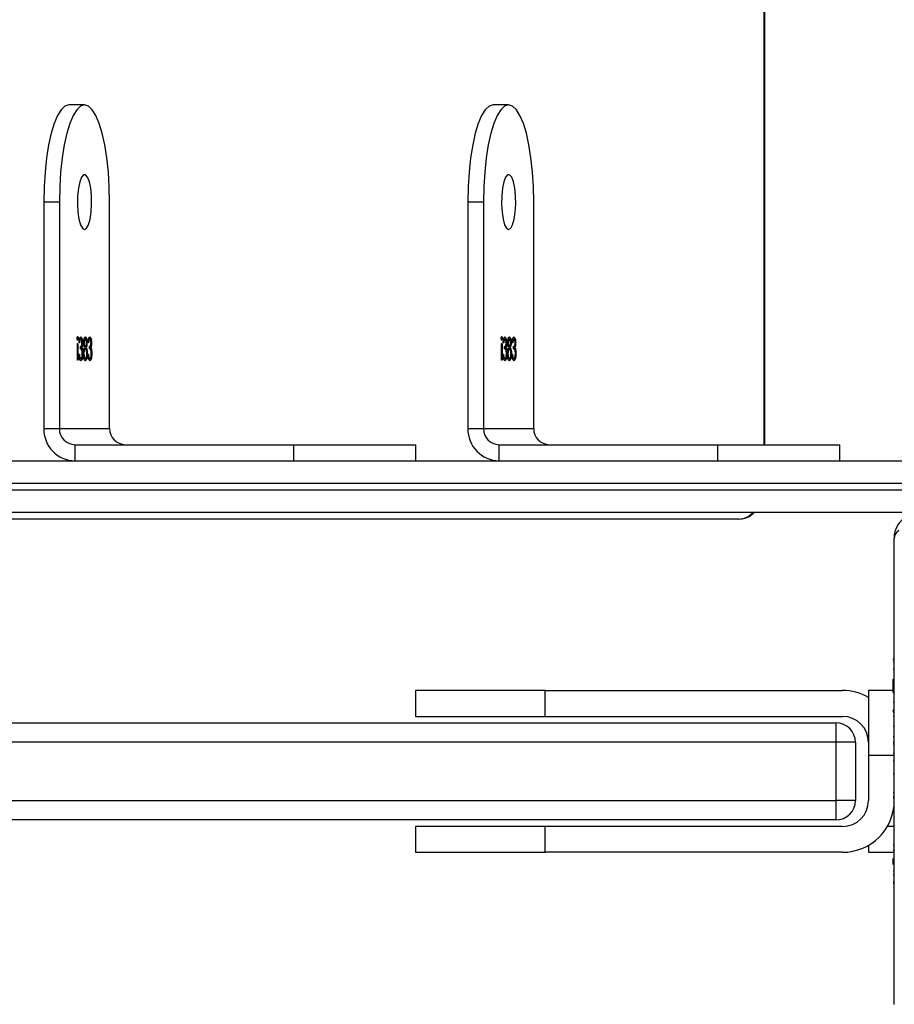
# Model space of a CAD drawing. Units: millimetres. Extents: x 895 to 4276, y 1996 to 2932.
# Drawn here: x 1985 to 1998, y 2320 to 2335 of the extents above; entities that cross this region are included whole.
import ezdxf

# ---------------------------------------------------------------- set-up
doc = ezdxf.new("R2010")
doc.units = ezdxf.units.MM
doc.header["$LTSCALE"] = 200
doc.layers.add('VP-EQ', color=7, linetype='Continuous', true_color=0x8a3492)

# ---------------------------------------------------------------- blocks, each defined once
blk = doc.blocks.new('3230')
at = {"color": 7, "linetype": 'Continuous', "lineweight": 25}
for p, q in [((896.145, 1488.209), (896.125, 1488.209)), ((896.145, 1488.187), (896.125, 1488.187)), ((896.145, 1488.073), (896.125, 1488.073)), ((896.145, 1488.02), (896.125, 1488.02)), ((896.145, 1487.859), (896.125, 1487.859)), ((896.145, 1487.858), (896.125, 1487.858)), ((896.145, 1487.922), (896.145, 1487.859)), ((896.145, 1487.859), (896.145, 1487.858)), ((896.145, 1487.858), (896.145, 1487.83)), ((896.145, 1487.698), (896.125, 1487.698)), ((896.525, 1487.732), (896.145, 1487.732)), ((896.925, 1487.732), (901.525, 1487.732)), ((901.525, 1487.732), (901.525, 1487.332)), ((903.525, 1487.332), (903.525, 1487.732)), ((896.145, 1487.616), (896.125, 1487.616)), ((896.145, 1487.321), (896.125, 1487.321)), ((896.925, 1487.332), (901.525, 1487.332)), ((896.525, 1486.232), (896.525, 1486.932)), ((896.725, 1486.032), (896.725, 1486.932)), ((897.023, 1486.932), (897.023, 1486.032)), ((896.145, 1486.888), (896.125, 1486.888)), ((896.145, 1486.869), (896.125, 1486.869)), ((896.145, 1486.81), (896.125, 1486.81)), ((896.145, 1486.514), (896.125, 1486.514)), ((896.145, 1486.318), (896.125, 1486.318)), ((896.145, 1486.199), (896.125, 1486.199)), ((896.145, 1486.054), (896.125, 1486.054)), ((896.145, 1486.03), (896.125, 1486.03)), ((896.145, 1486.03), (896.125, 1486.03)), ((896.145, 1486.029), (896.125, 1486.029)), ((896.145, 1485.944), (896.125, 1485.944)), ((896.145, 1485.783), (896.125, 1485.783)), ((896.145, 1485.782), (896.125, 1485.782)), ((896.145, 1485.783), (896.145, 1485.782)), ((896.145, 1485.622), (896.125, 1485.622)), ((896.145, 1485.565), (896.125, 1485.565)), ((896.151, 1485.547), (896.125, 1485.547)), ((901.525, 1485.632), (896.925, 1485.632)), ((901.525, 1485.632), (901.525, 1485.232)), ((903.525, 1485.232), (903.525, 1485.632)), ((896.145, 1485.525), (896.125, 1485.525)), ((896.145, 1485.412), (896.125, 1485.412)), ((896.145, 1485.26), (896.125, 1485.26)), ((896.145, 1485.26), (896.145, 1485.154)), ((896.145, 1485.232), (896.525, 1485.232)), ((901.525, 1485.232), (896.925, 1485.232)), ((896.145, 1485.154), (896.125, 1485.154)), ((896.145, 1485.154), (896.145, 1485.055)), ((896.145, 1485.055), (896.125, 1485.055)), ((896.145, 1484.899), (896.125, 1484.899)), ((896.145, 1484.777), (896.125, 1484.777)), ((896.125, 1484.754), (896.149, 1484.754)), ((898.53, 1482.582), (917.122, 1482.582)), ((895.725, 1482.482), (916.326, 1482.482)), ((916.326, 1481.682), (893.375, 1481.682)), ((896.965, 1481.682), (896.965, 1481.432)), ((898.853, 1481.682), (898.853, 1481.432)), ((902.235, 1481.682), (902.235, 1481.432)), ((903.522, 1481.682), (903.522, 1481.432)), ((905.41, 1481.682), (905.41, 1481.432)), ((908.791, 1481.682), (908.791, 1481.432)), ((898.126, 1481.432), (898.126, 1421.252)), ((902.235, 1481.432), (898.853, 1481.432)), ((908.791, 1481.432), (905.41, 1481.432)), ((902.476, 1481.182), (901.7, 1481.182)), ((901.7, 1481.182), (901.7, 1477.681)), ((902.718, 1481.182), (902.476, 1481.182)), ((902.476, 1477.681), (902.476, 1481.182)), ((902.718, 1477.681), (902.718, 1481.182)), ((909.033, 1481.182), (908.256, 1481.182)), ((908.256, 1481.182), (908.256, 1477.681)), ((909.274, 1481.182), (909.033, 1481.182)), ((909.033, 1477.681), (909.033, 1481.182)), ((909.274, 1477.681), (909.274, 1481.182)), ((902.016, 1480.099), (902.006, 1480.099)), ((902.031, 1480.08), (902.021, 1480.08)), ((902.034, 1480.066), (902.031, 1480.08)), ((902.061, 1480.096), (902.051, 1480.096)), ((902.085, 1480.099), (902.075, 1480.099)), ((902.155, 1480.099), (902.145, 1480.099)), ((902.17, 1480.08), (902.16, 1480.08)), ((902.173, 1480.066), (902.17, 1480.08)), ((902.19, 1479.87), (902.19, 1480.125)), ((902.19, 1480.125), (902.198, 1480.125)), ((902.198, 1480.125), (902.198, 1479.87)), ((908.572, 1480.099), (908.563, 1480.099)), ((908.587, 1480.08), (908.578, 1480.08)), ((908.59, 1480.066), (908.587, 1480.08)), ((908.618, 1480.096), (908.608, 1480.096)), ((908.642, 1480.099), (908.632, 1480.099)), ((908.712, 1480.099), (908.702, 1480.099)), ((908.727, 1480.08), (908.717, 1480.08)), ((908.73, 1480.066), (908.727, 1480.08)), ((908.746, 1479.87), (908.746, 1480.125)), ((908.746, 1480.125), (908.754, 1480.125)), ((908.754, 1480.125), (908.754, 1479.87)), ((901.983, 1480.021), (901.975, 1480.021)), ((901.99, 1479.959), (901.98, 1479.959)), ((901.99, 1479.959), (901.986, 1479.989)), ((902, 1479.929), (901.99, 1479.929)), ((902.011, 1479.95), (902.011, 1479.915)), ((902.036, 1480.031), (902.028, 1480.031)), ((902.053, 1480.024), (902.044, 1480.024)), ((902.072, 1479.93), (902.062, 1479.93)), ((902.084, 1479.95), (902.075, 1479.95)), ((902.084, 1479.915), (902.075, 1479.915)), ((902.106, 1480.027), (902.098, 1480.027)), ((902.122, 1480.021), (902.114, 1480.021)), ((902.129, 1479.959), (902.119, 1479.959)), ((902.129, 1479.959), (902.125, 1479.989)), ((902.139, 1479.929), (902.129, 1479.929)), ((902.15, 1479.95), (902.15, 1479.915)), ((902.176, 1480.031), (902.167, 1480.031)), ((908.54, 1480.021), (908.531, 1480.021)), ((908.546, 1479.959), (908.537, 1479.959)), ((908.546, 1479.959), (908.543, 1479.989)), ((908.556, 1479.929), (908.547, 1479.929)), ((908.567, 1479.95), (908.567, 1479.915)), ((908.593, 1480.031), (908.585, 1480.031)), ((908.609, 1480.024), (908.601, 1480.024)), ((908.628, 1479.93), (908.619, 1479.93)), ((908.641, 1479.95), (908.631, 1479.95)), ((908.641, 1479.915), (908.632, 1479.915)), ((908.663, 1480.027), (908.655, 1480.027)), ((908.679, 1480.021), (908.671, 1480.021)), ((908.686, 1479.959), (908.676, 1479.959)), ((908.686, 1479.959), (908.682, 1479.989)), ((908.696, 1479.929), (908.686, 1479.929)), ((908.707, 1479.95), (908.707, 1479.915)), ((908.732, 1480.031), (908.724, 1480.031)), ((901.989, 1479.857), (901.979, 1479.857)), ((902.015, 1479.802), (902.006, 1479.802)), ((902.025, 1479.856), (902.033, 1479.856)), ((902.059, 1479.857), (902.049, 1479.857)), ((902.085, 1479.802), (902.075, 1479.802)), ((902.103, 1479.857), (902.093, 1479.857)), ((902.128, 1479.857), (902.119, 1479.857)), ((902.155, 1479.802), (902.145, 1479.802)), ((902.164, 1479.856), (902.172, 1479.856)), ((902.196, 1479.789), (902.186, 1479.789)), ((902.198, 1479.87), (902.19, 1479.87)), ((908.546, 1479.857), (908.536, 1479.857)), ((908.572, 1479.802), (908.562, 1479.802)), ((908.581, 1479.856), (908.589, 1479.856)), ((908.615, 1479.857), (908.606, 1479.857)), ((908.642, 1479.802), (908.632, 1479.802)), ((908.66, 1479.857), (908.65, 1479.857)), ((908.685, 1479.857), (908.675, 1479.857)), ((908.711, 1479.802), (908.702, 1479.802)), ((908.721, 1479.856), (908.729, 1479.856)), ((908.752, 1479.789), (908.743, 1479.789)), ((908.754, 1479.87), (908.746, 1479.87)), ((902.718, 1477.681), (902.476, 1477.681)), ((909.274, 1477.681), (909.033, 1477.681)), ((902.088, 1476.181), (902.329, 1476.181)), ((908.645, 1476.181), (908.886, 1476.181))]:
    blk.add_line(p, q, dxfattribs=at)
at = {"color": 8, "linetype": 'Continuous', "lineweight": 25}
for p, q in [((896.145, 1487.332), (896.232, 1487.332)), ((896.525, 1486.232), (896.145, 1486.232)), ((893.294, 1482.032), (916.371, 1482.032)), ((916.371, 1482.132), (893.375, 1482.132)), ((898.137, 1481.432), (898.137, 1418.532))]:
    blk.add_line(p, q, dxfattribs=at)
at = {"color": 7, "linetype": 'Continuous', "lineweight": 25, "flags": 128}
for points in [[(896.125, 1490.082), (896.125, 1489.837), (896.125, 1489.565), (896.125, 1489.266), (896.125, 1488.944), (896.125, 1488.602), (896.125, 1488.241), (896.125, 1487.866), (896.125, 1487.479), (896.125, 1487.083), (896.125, 1486.683), (896.125, 1486.281), (896.125, 1485.88), (896.125, 1485.485), (896.125, 1485.097), (896.125, 1484.722), (896.125, 1484.362), (896.125, 1484.019), (896.125, 1483.697), (896.125, 1483.398), (896.125, 1483.126), (896.125, 1482.882)], [(896.525, 1487.624), (896.525, 1487.664), (896.525, 1487.701), (896.525, 1487.724), (896.525, 1487.732)], [(903.525, 1487.732), (903.52, 1487.732), (903.483, 1487.732), (903.41, 1487.732), (903.301, 1487.732), (903.159, 1487.732), (902.987, 1487.732), (902.787, 1487.732), (902.564, 1487.732), (902.322, 1487.732), (902.065, 1487.732), (901.797, 1487.732), (901.525, 1487.732)], [(897.025, 1487.232), (898.207, 1487.232), (899.389, 1487.232), (900.569, 1487.232), (901.745, 1487.232), (902.917, 1487.232), (904.083, 1487.232), (905.242, 1487.232), (906.394, 1487.232), (907.536, 1487.232), (908.669, 1487.232), (909.79, 1487.232)], [(901.525, 1487.332), (901.797, 1487.332), (902.065, 1487.332), (902.322, 1487.332), (902.564, 1487.332), (902.787, 1487.332), (902.987, 1487.332), (903.159, 1487.332), (903.301, 1487.332), (903.41, 1487.332), (903.483, 1487.332), (903.52, 1487.332), (903.525, 1487.332)], [(896.725, 1486.932), (896.731, 1486.932), (896.748, 1486.932), (896.775, 1486.932), (896.812, 1486.932), (896.857, 1486.932), (896.909, 1486.932), (896.965, 1486.932), (897.023, 1486.932)], [(910.547, 1486.932), (909.463, 1486.932), (908.367, 1486.932), (907.262, 1486.932), (906.147, 1486.932), (905.024, 1486.932), (903.894, 1486.932), (902.758, 1486.932), (901.617, 1486.932), (900.472, 1486.932), (899.324, 1486.932), (898.174, 1486.932), (897.023, 1486.932)], [(896.525, 1485.232), (896.525, 1485.251), (896.525, 1485.308), (896.525, 1485.4), (896.525, 1485.525), (896.525, 1485.676), (896.525, 1485.849), (896.525, 1486.037), (896.525, 1486.232)], [(896.725, 1486.032), (896.731, 1486.032), (896.748, 1486.032), (896.775, 1486.032), (896.812, 1486.032), (896.857, 1486.032), (896.909, 1486.032), (896.965, 1486.032), (897.023, 1486.032)], [(897.023, 1486.032), (898.174, 1486.032), (899.324, 1486.032), (900.472, 1486.032), (901.617, 1486.032), (902.758, 1486.032), (903.894, 1486.032), (905.024, 1486.032), (906.147, 1486.032), (907.262, 1486.032), (908.367, 1486.032), (909.463, 1486.032), (910.547, 1486.032)], [(909.79, 1485.732), (908.669, 1485.732), (907.536, 1485.732), (906.394, 1485.732), (905.242, 1485.732), (904.083, 1485.732), (902.917, 1485.732), (901.745, 1485.732), (900.569, 1485.732), (899.389, 1485.732), (898.207, 1485.732), (897.025, 1485.732)], [(903.525, 1485.632), (903.52, 1485.632), (903.483, 1485.632), (903.41, 1485.632), (903.301, 1485.632), (903.159, 1485.632), (902.987, 1485.632), (902.787, 1485.632), (902.564, 1485.632), (902.322, 1485.632), (902.065, 1485.632), (901.797, 1485.632), (901.525, 1485.632)], [(901.525, 1485.232), (901.797, 1485.232), (902.065, 1485.232), (902.322, 1485.232), (902.564, 1485.232), (902.787, 1485.232), (902.987, 1485.232), (903.159, 1485.232), (903.301, 1485.232), (903.41, 1485.232), (903.483, 1485.232), (903.52, 1485.232), (903.525, 1485.232)], [(898.853, 1481.432), (898.622, 1481.432), (898.387, 1481.432), (898.153, 1481.432), (897.928, 1481.432), (897.715, 1481.432), (897.521, 1481.432), (897.35, 1481.432), (897.207, 1481.432), (897.095, 1481.432), (897.016, 1481.432), (896.973, 1481.432), (896.965, 1481.432)], [(905.41, 1481.432), (905.179, 1481.432), (904.943, 1481.432), (904.71, 1481.432), (904.484, 1481.432), (904.272, 1481.432), (904.078, 1481.432), (903.907, 1481.432), (903.764, 1481.432), (903.652, 1481.432), (903.573, 1481.432), (903.53, 1481.432), (903.522, 1481.432)], [(902.088, 1478.107), (902.055, 1478.088), (902.026, 1478.033), (902.002, 1477.947), (901.986, 1477.837), (901.978, 1477.713), (901.981, 1477.587), (901.993, 1477.469), (902.013, 1477.37), (902.04, 1477.299), (902.072, 1477.261), (902.104, 1477.261), (902.136, 1477.299), (902.163, 1477.37), (902.183, 1477.469), (902.195, 1477.587), (902.198, 1477.713), (902.19, 1477.837), (902.174, 1477.947), (902.15, 1478.033), (902.12, 1478.088), (902.088, 1478.107)], [(908.645, 1478.107), (908.612, 1478.088), (908.583, 1478.033), (908.559, 1477.947), (908.542, 1477.837), (908.535, 1477.713), (908.537, 1477.587), (908.549, 1477.469), (908.57, 1477.37), (908.597, 1477.299), (908.628, 1477.261), (908.661, 1477.261), (908.692, 1477.299), (908.719, 1477.37), (908.74, 1477.469), (908.752, 1477.587), (908.754, 1477.713), (908.747, 1477.837), (908.731, 1477.947), (908.707, 1478.033), (908.677, 1478.088), (908.645, 1478.107)], [(901.7, 1477.681), (901.704, 1477.447), (901.719, 1477.218), (901.742, 1477), (901.774, 1476.799), (901.813, 1476.62), (901.86, 1476.468), (901.912, 1476.345), (901.968, 1476.255), (902.027, 1476.2), (902.088, 1476.181), (902.149, 1476.2), (902.208, 1476.255), (902.264, 1476.345), (902.316, 1476.468), (902.362, 1476.62), (902.402, 1476.799), (902.434, 1477), (902.457, 1477.218), (902.471, 1477.447), (902.476, 1477.681)], [(902.329, 1476.181), (902.39, 1476.2), (902.449, 1476.255), (902.506, 1476.345), (902.558, 1476.468), (902.604, 1476.62), (902.643, 1476.799), (902.675, 1477), (902.699, 1477.218), (902.713, 1477.447), (902.718, 1477.681)], [(908.256, 1477.681), (908.261, 1477.447), (908.275, 1477.218), (908.299, 1477), (908.331, 1476.799), (908.37, 1476.62), (908.416, 1476.468), (908.468, 1476.345), (908.525, 1476.255), (908.584, 1476.2), (908.645, 1476.181), (908.705, 1476.2), (908.765, 1476.255), (908.821, 1476.345), (908.873, 1476.468), (908.919, 1476.62), (908.959, 1476.799), (908.991, 1477), (909.014, 1477.218), (909.028, 1477.447), (909.033, 1477.681)], [(908.886, 1476.181), (908.947, 1476.2), (909.006, 1476.255), (909.062, 1476.345), (909.114, 1476.468), (909.161, 1476.62), (909.2, 1476.799), (909.232, 1477), (909.255, 1477.218), (909.27, 1477.447), (909.274, 1477.681)]]:
    blk.add_lwpolyline(points, dxfattribs=at)
at = {"color": 7, "linetype": 'Continuous', "lineweight": 25}
for centre, radius, start, end in [((896.925, 1486.932), 0.8, 90, 180), ((896.925, 1486.932), 0.4, 90, 180), ((897.025, 1486.932), 0.3, 90, 180), ((907.704, 1487.006), 10.681, 178.7904, 180.3998), ((896.925, 1486.032), 0.4, 180, 270), ((897.025, 1486.032), 0.3, 180, 270), ((907.733, 1485.957), 10.71, 179.6032, 181.2082), ((896.925, 1486.032), 0.8, 240, 270), ((895.971, 1482.886), 0.154, 303.4862, 358.4041), ((902.226, 1481.19), 0.492, 359.0274, 88.9879), ((908.783, 1481.19), 0.492, 359.0263, 88.9891), ((901.454, 1481.186), 0.246, 359.0178, 88.9947), ((902.23, 1481.186), 0.246, 359.0235, 88.989), ((908.011, 1481.186), 0.246, 359.0178, 88.9947), ((908.787, 1481.186), 0.246, 359.0178, 88.9947)]:
    blk.add_arc(centre, radius, start, end, dxfattribs=at)
at = {"color": 8, "linetype": 'Continuous', "lineweight": 25}
blk.add_arc((898.531, 1482.295), 0.286, 90.298, 139.3887, dxfattribs=at)
at = {"color": 7, "linetype": 'Continuous', "lineweight": 25}
for points, knots in [([(896.125, 1482.882), (896.123, 1482.855), (896.12, 1482.798), (896.093, 1482.718), (896.054, 1482.651), (896.014, 1482.603), (895.966, 1482.56), (895.911, 1482.526), (895.828, 1482.49), (895.767, 1482.485), (895.725, 1482.482)], [0, 0, 0, 0, 0.1430963, 0.2995464, 0.4053794, 0.4896515, 0.5746285, 0.6831339, 0.7804124, 1, 1, 1, 1]), ([(898.53, 1482.582), (898.496, 1482.578), (898.432, 1482.573), (898.35, 1482.533), (898.311, 1482.498), (898.293, 1482.482)], [0, 0, 0, 0, 0.380572, 0.715258, 1, 1, 1, 1]), ([(901.975, 1480.021), (901.975, 1480.039), (901.977, 1480.073), (901.985, 1480.111), (901.995, 1480.131), (902.002, 1480.133), (902.006, 1480.134)], [0, 0, 0, 0, 0.279327, 0.558858, 0.779325, 1, 1, 1, 1]), ([(902.006, 1480.099), (902.003, 1480.098), (901.996, 1480.096), (901.989, 1480.078), (901.984, 1480.053), (901.983, 1480.034), (901.983, 1480.025)], [0, 0, 0, 0, 0.280638, 0.560134, 0.780306, 1, 1, 1, 1]), ([(901.987, 1480.067), (901.987, 1480.068), (901.988, 1480.087), (901.995, 1480.11), (902.005, 1480.131), (902.012, 1480.133), (902.016, 1480.134)], [0, 0, 0, 0, 0.03091, 0.406778, 0.703226, 1, 1, 1, 1]), ([(902.006, 1480.134), (902.01, 1480.133), (902.018, 1480.13), (902.028, 1480.103), (902.034, 1480.068), (902.035, 1480.044), (902.036, 1480.031)], [0, 0, 0, 0, 0.279926, 0.559007, 0.779269, 1, 1, 1, 1]), ([(902.021, 1480.08), (902.018, 1480.086), (902.014, 1480.097), (902.008, 1480.098), (902.006, 1480.099)], [0, 0, 0, 0, 0.55872, 1, 1, 1, 1]), ([(902.031, 1480.08), (902.028, 1480.086), (902.023, 1480.097), (902.018, 1480.098), (902.016, 1480.099)], [0, 0, 0, 0, 0.558839, 1, 1, 1, 1]), ([(902.028, 1480.031), (902.027, 1480.041), (902.026, 1480.06), (902.022, 1480.074), (902.021, 1480.08)], [0, 0, 0, 0, 0.560641, 1, 1, 1, 1]), ([(902.044, 1480.024), (902.045, 1480.038), (902.045, 1480.065), (902.049, 1480.087), (902.051, 1480.096)], [0, 0, 0, 0, 0.559329, 1, 1, 1, 1]), ([(902.051, 1480.096), (902.055, 1480.109), (902.062, 1480.132), (902.071, 1480.134), (902.075, 1480.134)], [0, 0, 0, 0, 0.557761, 1, 1, 1, 1]), ([(902.075, 1480.099), (902.072, 1480.098), (902.066, 1480.096), (902.058, 1480.078), (902.053, 1480.052), (902.053, 1480.034), (902.052, 1480.024)], [0, 0, 0, 0, 0.2805838, 0.5599477, 0.7801879, 1, 1, 1, 1]), ([(902.056, 1480.062), (902.056, 1480.064), (902.057, 1480.077), (902.059, 1480.087), (902.061, 1480.096)], [0, 0, 0, 0, 0.1085, 1, 1, 1, 1]), ([(902.061, 1480.096), (902.065, 1480.109), (902.072, 1480.132), (902.081, 1480.134), (902.085, 1480.134)], [0, 0, 0, 0, 0.557817, 1, 1, 1, 1]), ([(902.075, 1480.134), (902.08, 1480.133), (902.088, 1480.131), (902.099, 1480.103), (902.105, 1480.066), (902.106, 1480.04), (902.106, 1480.026)], [0, 0, 0, 0, 0.280567, 0.559255, 0.77982, 1, 1, 1, 1]), ([(902.098, 1480.027), (902.097, 1480.039), (902.096, 1480.063), (902.088, 1480.093), (902.08, 1480.097), (902.075, 1480.099)], [0, 0, 0, 0, 0.279843, 0.56016, 1, 1, 1, 1]), ([(902.104, 1480.065), (902.102, 1480.072), (902.098, 1480.095), (902.09, 1480.097), (902.085, 1480.099)], [0, 0, 0, 0, 0.350389, 1, 1, 1, 1]), ([(902.114, 1480.021), (902.115, 1480.039), (902.116, 1480.073), (902.124, 1480.111), (902.135, 1480.131), (902.142, 1480.133), (902.145, 1480.134)], [0, 0, 0, 0, 0.279301, 0.558837, 0.779238, 1, 1, 1, 1]), ([(902.145, 1480.099), (902.142, 1480.098), (902.136, 1480.096), (902.128, 1480.078), (902.123, 1480.053), (902.122, 1480.034), (902.122, 1480.025)], [0, 0, 0, 0, 0.280516, 0.560148, 0.7803, 1, 1, 1, 1]), ([(902.127, 1480.067), (902.127, 1480.068), (902.128, 1480.087), (902.134, 1480.11), (902.144, 1480.131), (902.152, 1480.133), (902.155, 1480.134)], [0, 0, 0, 0, 0.030922, 0.406798, 0.7032, 1, 1, 1, 1]), ([(902.145, 1480.134), (902.15, 1480.133), (902.158, 1480.13), (902.168, 1480.103), (902.173, 1480.068), (902.175, 1480.044), (902.176, 1480.031)], [0, 0, 0, 0, 0.279868, 0.558957, 0.779262, 1, 1, 1, 1]), ([(902.16, 1480.08), (902.158, 1480.086), (902.153, 1480.097), (902.148, 1480.098), (902.145, 1480.099)], [0, 0, 0, 0, 0.5586651, 1, 1, 1, 1]), ([(902.17, 1480.08), (902.167, 1480.086), (902.163, 1480.097), (902.157, 1480.098), (902.155, 1480.099)], [0, 0, 0, 0, 0.558718, 1, 1, 1, 1]), ([(902.167, 1480.031), (902.167, 1480.041), (902.165, 1480.06), (902.162, 1480.074), (902.16, 1480.08)], [0, 0, 0, 0, 0.560675, 1, 1, 1, 1]), ([(908.531, 1480.021), (908.532, 1480.039), (908.533, 1480.073), (908.542, 1480.111), (908.552, 1480.131), (908.559, 1480.133), (908.563, 1480.134)], [0, 0, 0, 0, 0.2793177, 0.5588389, 0.7792992, 1, 1, 1, 1]), ([(908.563, 1480.099), (908.559, 1480.098), (908.553, 1480.096), (908.546, 1480.078), (908.54, 1480.053), (908.54, 1480.034), (908.54, 1480.025)], [0, 0, 0, 0, 0.280643, 0.560144, 0.780289, 1, 1, 1, 1]), ([(908.544, 1480.067), (908.544, 1480.068), (908.545, 1480.087), (908.552, 1480.11), (908.562, 1480.131), (908.569, 1480.133), (908.572, 1480.134)], [0, 0, 0, 0, 0.030908, 0.406811, 0.703243, 1, 1, 1, 1]), ([(908.563, 1480.134), (908.567, 1480.133), (908.575, 1480.13), (908.585, 1480.103), (908.591, 1480.068), (908.592, 1480.044), (908.593, 1480.031)], [0, 0, 0, 0, 0.279931, 0.55899, 0.779275, 1, 1, 1, 1]), ([(908.578, 1480.08), (908.575, 1480.086), (908.57, 1480.097), (908.565, 1480.098), (908.563, 1480.099)], [0, 0, 0, 0, 0.558841, 1, 1, 1, 1]), ([(908.587, 1480.08), (908.585, 1480.086), (908.58, 1480.097), (908.575, 1480.098), (908.572, 1480.099)], [0, 0, 0, 0, 0.55884, 1, 1, 1, 1]), ([(908.585, 1480.031), (908.584, 1480.041), (908.582, 1480.06), (908.579, 1480.074), (908.578, 1480.08)], [0, 0, 0, 0, 0.560786, 1, 1, 1, 1]), ([(908.601, 1480.024), (908.601, 1480.038), (908.602, 1480.065), (908.606, 1480.087), (908.608, 1480.096)], [0, 0, 0, 0, 0.559331, 1, 1, 1, 1]), ([(908.608, 1480.096), (908.612, 1480.109), (908.619, 1480.132), (908.628, 1480.134), (908.632, 1480.134)], [0, 0, 0, 0, 0.557714, 1, 1, 1, 1]), ([(908.632, 1480.099), (908.629, 1480.098), (908.623, 1480.096), (908.615, 1480.078), (908.61, 1480.052), (908.61, 1480.034), (908.609, 1480.024)], [0, 0, 0, 0, 0.280657, 0.560006, 0.780182, 1, 1, 1, 1]), ([(908.613, 1480.062), (908.613, 1480.064), (908.613, 1480.077), (908.616, 1480.087), (908.618, 1480.096)], [0, 0, 0, 0, 0.108507, 1, 1, 1, 1]), ([(908.618, 1480.096), (908.622, 1480.109), (908.629, 1480.132), (908.638, 1480.134), (908.642, 1480.134)], [0, 0, 0, 0, 0.557755, 1, 1, 1, 1]), ([(908.632, 1480.134), (908.636, 1480.133), (908.645, 1480.131), (908.655, 1480.103), (908.661, 1480.066), (908.662, 1480.04), (908.663, 1480.026)], [0, 0, 0, 0, 0.280516, 0.559269, 0.779812, 1, 1, 1, 1]), ([(908.655, 1480.027), (908.654, 1480.039), (908.653, 1480.063), (908.645, 1480.093), (908.637, 1480.097), (908.632, 1480.099)], [0, 0, 0, 0, 0.279849, 0.560164, 1, 1, 1, 1]), ([(908.661, 1480.065), (908.659, 1480.072), (908.654, 1480.095), (908.647, 1480.097), (908.642, 1480.099)], [0, 0, 0, 0, 0.3504535, 1, 1, 1, 1]), ([(908.671, 1480.021), (908.671, 1480.039), (908.673, 1480.073), (908.681, 1480.111), (908.692, 1480.131), (908.699, 1480.133), (908.702, 1480.134)], [0, 0, 0, 0, 0.279326, 0.558857, 0.779325, 1, 1, 1, 1]), ([(908.702, 1480.099), (908.699, 1480.098), (908.693, 1480.096), (908.685, 1480.078), (908.68, 1480.053), (908.679, 1480.034), (908.679, 1480.025)], [0, 0, 0, 0, 0.280638, 0.560134, 0.780306, 1, 1, 1, 1]), ([(908.683, 1480.067), (908.683, 1480.068), (908.684, 1480.087), (908.691, 1480.11), (908.701, 1480.131), (908.708, 1480.133), (908.712, 1480.134)], [0, 0, 0, 0, 0.03091, 0.406779, 0.703227, 1, 1, 1, 1]), ([(908.702, 1480.134), (908.706, 1480.133), (908.715, 1480.13), (908.724, 1480.103), (908.73, 1480.068), (908.732, 1480.044), (908.732, 1480.031)], [0, 0, 0, 0, 0.279925, 0.559008, 0.779269, 1, 1, 1, 1]), ([(908.717, 1480.08), (908.714, 1480.086), (908.71, 1480.097), (908.704, 1480.098), (908.702, 1480.099)], [0, 0, 0, 0, 0.55872, 1, 1, 1, 1]), ([(908.727, 1480.08), (908.724, 1480.086), (908.72, 1480.097), (908.714, 1480.098), (908.712, 1480.099)], [0, 0, 0, 0, 0.5586651, 1, 1, 1, 1]), ([(908.724, 1480.031), (908.723, 1480.041), (908.722, 1480.06), (908.719, 1480.074), (908.717, 1480.08)], [0, 0, 0, 0, 0.560644, 1, 1, 1, 1]), ([(901.98, 1479.959), (901.978, 1479.97), (901.975, 1479.989), (901.975, 1480.012), (901.975, 1480.021)], [0, 0, 0, 0, 0.559387, 1, 1, 1, 1]), ([(901.979, 1479.857), (901.979, 1479.866), (901.98, 1479.882), (901.983, 1479.909), (901.987, 1479.922), (901.99, 1479.929)], [0, 0, 0, 0, 0.280508, 0.560844, 1, 1, 1, 1]), ([(901.99, 1479.929), (901.988, 1479.934), (901.984, 1479.941), (901.981, 1479.954), (901.98, 1479.959)], [0, 0, 0, 0, 0.559735, 1, 1, 1, 1]), ([(901.983, 1480.025), (901.983, 1480.018), (901.983, 1480.006), (901.986, 1479.984), (901.994, 1479.954), (902.004, 1479.952), (902.011, 1479.95)], [0, 0, 0, 0, 0.125589, 0.251214, 0.500614, 1, 1, 1, 1]), ([(902.011, 1479.915), (902.006, 1479.913), (901.998, 1479.91), (901.99, 1479.889), (901.988, 1479.872), (901.988, 1479.862), (901.987, 1479.857)], [0, 0, 0, 0, 0.499391, 0.749018, 0.874526, 1, 1, 1, 1]), ([(902, 1479.929), (901.997, 1479.934), (901.994, 1479.941), (901.991, 1479.954), (901.99, 1479.959)], [0, 0, 0, 0, 0.5597774, 1, 1, 1, 1]), ([(901.99, 1479.886), (901.991, 1479.892), (901.993, 1479.91), (901.997, 1479.922), (902, 1479.929)], [0, 0, 0, 0, 0.333841, 1, 1, 1, 1]), ([(902.062, 1479.93), (902.057, 1479.943), (902.05, 1479.959), (902.045, 1479.997), (902.045, 1480.015), (902.044, 1480.024)], [0, 0, 0, 0, 0.558253, 0.77908, 1, 1, 1, 1]), ([(902.049, 1479.857), (902.049, 1479.866), (902.05, 1479.883), (902.054, 1479.911), (902.059, 1479.923), (902.062, 1479.93)], [0, 0, 0, 0, 0.280161, 0.560261, 1, 1, 1, 1]), ([(902.052, 1480.024), (902.053, 1480.013), (902.054, 1479.989), (902.061, 1479.966), (902.067, 1479.952), (902.072, 1479.951), (902.075, 1479.95)], [0, 0, 0, 0, 0.278292, 0.558526, 0.779085, 1, 1, 1, 1]), ([(902.072, 1479.93), (902.066, 1479.942), (902.06, 1479.956), (902.057, 1479.981), (902.056, 1479.985)], [0, 0, 0, 0, 0.83349, 1, 1, 1, 1]), ([(902.075, 1479.915), (902.072, 1479.914), (902.068, 1479.912), (902.062, 1479.897), (902.058, 1479.878), (902.057, 1479.863), (902.057, 1479.856)], [0, 0, 0, 0, 0.280294, 0.560195, 0.780437, 1, 1, 1, 1]), ([(902.061, 1479.891), (902.062, 1479.896), (902.064, 1479.913), (902.068, 1479.923), (902.072, 1479.93)], [0, 0, 0, 0, 0.295428, 1, 1, 1, 1]), ([(902.075, 1479.95), (902.078, 1479.952), (902.084, 1479.954), (902.092, 1479.973), (902.097, 1479.999), (902.097, 1480.018), (902.098, 1480.027)], [0, 0, 0, 0, 0.280226, 0.560131, 0.780315, 1, 1, 1, 1]), ([(902.093, 1479.857), (902.093, 1479.866), (902.092, 1479.885), (902.086, 1479.902), (902.081, 1479.913), (902.077, 1479.914), (902.075, 1479.915)], [0, 0, 0, 0, 0.277707, 0.558207, 0.77916, 1, 1, 1, 1]), ([(902.084, 1479.95), (902.087, 1479.952), (902.094, 1479.954), (902.1, 1479.969), (902.103, 1479.982), (902.103, 1479.985)], [0, 0, 0, 0, 0.43616, 0.87175, 1, 1, 1, 1]), ([(902.099, 1479.888), (902.098, 1479.893), (902.095, 1479.904), (902.09, 1479.913), (902.086, 1479.914), (902.084, 1479.915)], [0, 0, 0, 0, 0.318595, 0.659209, 1, 1, 1, 1]), ([(902.106, 1480.026), (902.106, 1480.015), (902.105, 1479.991), (902.099, 1479.955), (902.092, 1479.94), (902.088, 1479.93)], [0, 0, 0, 0, 0.2799875, 0.5599172, 1, 1, 1, 1]), ([(902.088, 1479.93), (902.092, 1479.921), (902.097, 1479.907), (902.101, 1479.877), (902.101, 1479.863), (902.101, 1479.856)], [0, 0, 0, 0, 0.557748, 0.77893, 1, 1, 1, 1]), ([(902.119, 1479.959), (902.118, 1479.97), (902.115, 1479.989), (902.114, 1480.012), (902.114, 1480.021)], [0, 0, 0, 0, 0.559435, 1, 1, 1, 1]), ([(902.129, 1479.929), (902.127, 1479.934), (902.123, 1479.941), (902.121, 1479.954), (902.119, 1479.959)], [0, 0, 0, 0, 0.5598256, 1, 1, 1, 1]), ([(902.119, 1479.857), (902.119, 1479.866), (902.119, 1479.882), (902.122, 1479.909), (902.127, 1479.922), (902.129, 1479.929)], [0, 0, 0, 0, 0.280512, 0.560791, 1, 1, 1, 1]), ([(902.122, 1480.025), (902.122, 1480.018), (902.123, 1480.006), (902.125, 1479.984), (902.134, 1479.954), (902.144, 1479.952), (902.15, 1479.95)], [0, 0, 0, 0, 0.1255864, 0.2511547, 0.5005991, 1, 1, 1, 1]), ([(902.15, 1479.915), (902.145, 1479.913), (902.137, 1479.91), (902.13, 1479.889), (902.127, 1479.872), (902.127, 1479.862), (902.127, 1479.857)], [0, 0, 0, 0, 0.499479, 0.749032, 0.874553, 1, 1, 1, 1]), ([(902.139, 1479.929), (902.137, 1479.934), (902.133, 1479.941), (902.13, 1479.954), (902.129, 1479.959)], [0, 0, 0, 0, 0.559731, 1, 1, 1, 1]), ([(902.13, 1479.886), (902.13, 1479.892), (902.132, 1479.91), (902.136, 1479.922), (902.139, 1479.929)], [0, 0, 0, 0, 0.333856, 1, 1, 1, 1]), ([(908.537, 1479.959), (908.535, 1479.97), (908.532, 1479.989), (908.532, 1480.012), (908.531, 1480.021)], [0, 0, 0, 0, 0.559438, 1, 1, 1, 1]), ([(908.536, 1479.857), (908.536, 1479.866), (908.536, 1479.882), (908.54, 1479.909), (908.544, 1479.922), (908.547, 1479.929)], [0, 0, 0, 0, 0.280523, 0.560795, 1, 1, 1, 1]), ([(908.547, 1479.929), (908.545, 1479.934), (908.541, 1479.941), (908.538, 1479.954), (908.537, 1479.959)], [0, 0, 0, 0, 0.559689, 1, 1, 1, 1]), ([(908.54, 1480.025), (908.54, 1480.018), (908.54, 1480.006), (908.543, 1479.984), (908.551, 1479.954), (908.561, 1479.952), (908.567, 1479.95)], [0, 0, 0, 0, 0.125589, 0.251214, 0.500613, 1, 1, 1, 1]), ([(908.567, 1479.915), (908.562, 1479.913), (908.555, 1479.91), (908.547, 1479.889), (908.545, 1479.872), (908.544, 1479.862), (908.544, 1479.857)], [0, 0, 0, 0, 0.499367, 0.74898, 0.874532, 1, 1, 1, 1]), ([(908.556, 1479.929), (908.554, 1479.934), (908.55, 1479.941), (908.548, 1479.954), (908.546, 1479.959)], [0, 0, 0, 0, 0.5598666, 1, 1, 1, 1]), ([(908.547, 1479.886), (908.548, 1479.892), (908.55, 1479.91), (908.554, 1479.922), (908.556, 1479.929)], [0, 0, 0, 0, 0.333856, 1, 1, 1, 1]), ([(908.619, 1479.93), (908.613, 1479.943), (908.606, 1479.959), (908.602, 1479.997), (908.601, 1480.015), (908.601, 1480.024)], [0, 0, 0, 0, 0.558269, 0.77908, 1, 1, 1, 1]), ([(908.606, 1479.857), (908.606, 1479.866), (908.606, 1479.883), (908.611, 1479.911), (908.616, 1479.923), (908.619, 1479.93)], [0, 0, 0, 0, 0.280171, 0.560227, 1, 1, 1, 1]), ([(908.609, 1480.024), (908.61, 1480.013), (908.611, 1479.989), (908.617, 1479.966), (908.624, 1479.952), (908.629, 1479.951), (908.631, 1479.95)], [0, 0, 0, 0, 0.278303, 0.558462, 0.779095, 1, 1, 1, 1]), ([(908.628, 1479.93), (908.623, 1479.942), (908.616, 1479.956), (908.614, 1479.981), (908.613, 1479.985)], [0, 0, 0, 0, 0.8335536, 1, 1, 1, 1]), ([(908.632, 1479.915), (908.629, 1479.914), (908.624, 1479.912), (908.619, 1479.897), (908.615, 1479.878), (908.614, 1479.863), (908.614, 1479.856)], [0, 0, 0, 0, 0.280206, 0.560078, 0.780444, 1, 1, 1, 1]), ([(908.618, 1479.891), (908.618, 1479.896), (908.621, 1479.913), (908.625, 1479.923), (908.628, 1479.93)], [0, 0, 0, 0, 0.295399, 1, 1, 1, 1]), ([(908.631, 1479.95), (908.635, 1479.952), (908.641, 1479.954), (908.648, 1479.973), (908.654, 1479.999), (908.654, 1480.018), (908.655, 1480.027)], [0, 0, 0, 0, 0.280279, 0.560119, 0.780275, 1, 1, 1, 1]), ([(908.65, 1479.857), (908.649, 1479.866), (908.648, 1479.885), (908.643, 1479.902), (908.637, 1479.913), (908.633, 1479.914), (908.632, 1479.915)], [0, 0, 0, 0, 0.277732, 0.558213, 0.778997, 1, 1, 1, 1]), ([(908.641, 1479.95), (908.644, 1479.952), (908.65, 1479.954), (908.657, 1479.969), (908.659, 1479.982), (908.66, 1479.985)], [0, 0, 0, 0, 0.4362113, 0.8717353, 1, 1, 1, 1]), ([(908.656, 1479.888), (908.655, 1479.893), (908.652, 1479.904), (908.647, 1479.913), (908.643, 1479.914), (908.641, 1479.915)], [0, 0, 0, 0, 0.31868, 0.659216, 1, 1, 1, 1]), ([(908.663, 1480.026), (908.662, 1480.015), (908.662, 1479.991), (908.656, 1479.955), (908.649, 1479.94), (908.645, 1479.93)], [0, 0, 0, 0, 0.27999, 0.559916, 1, 1, 1, 1]), ([(908.645, 1479.93), (908.649, 1479.921), (908.654, 1479.907), (908.658, 1479.877), (908.658, 1479.863), (908.658, 1479.856)], [0, 0, 0, 0, 0.557722, 0.778941, 1, 1, 1, 1]), ([(908.676, 1479.959), (908.674, 1479.97), (908.671, 1479.989), (908.671, 1480.012), (908.671, 1480.021)], [0, 0, 0, 0, 0.559387, 1, 1, 1, 1]), ([(908.675, 1479.857), (908.676, 1479.866), (908.676, 1479.882), (908.679, 1479.909), (908.683, 1479.922), (908.686, 1479.929)], [0, 0, 0, 0, 0.2805093, 0.5608427, 1, 1, 1, 1]), ([(908.686, 1479.929), (908.684, 1479.934), (908.68, 1479.941), (908.677, 1479.954), (908.676, 1479.959)], [0, 0, 0, 0, 0.559731, 1, 1, 1, 1]), ([(908.679, 1480.025), (908.679, 1480.018), (908.679, 1480.006), (908.682, 1479.984), (908.691, 1479.954), (908.7, 1479.952), (908.707, 1479.95)], [0, 0, 0, 0, 0.12558, 0.251195, 0.500574, 1, 1, 1, 1]), ([(908.707, 1479.915), (908.702, 1479.913), (908.694, 1479.91), (908.686, 1479.889), (908.684, 1479.872), (908.684, 1479.862), (908.684, 1479.857)], [0, 0, 0, 0, 0.499438, 0.749039, 0.874538, 1, 1, 1, 1]), ([(908.696, 1479.929), (908.694, 1479.934), (908.69, 1479.941), (908.687, 1479.954), (908.686, 1479.959)], [0, 0, 0, 0, 0.559735, 1, 1, 1, 1]), ([(908.686, 1479.886), (908.687, 1479.892), (908.689, 1479.91), (908.693, 1479.922), (908.696, 1479.929)], [0, 0, 0, 0, 0.333868, 1, 1, 1, 1]), ([(902.006, 1479.767), (902.002, 1479.768), (901.995, 1479.771), (901.986, 1479.794), (901.98, 1479.824), (901.98, 1479.846), (901.979, 1479.857)], [0, 0, 0, 0, 0.280108, 0.559854, 0.780107, 1, 1, 1, 1]), ([(901.987, 1479.857), (901.988, 1479.848), (901.989, 1479.83), (901.996, 1479.807), (902.002, 1479.804), (902.006, 1479.802)], [0, 0, 0, 0, 0.278867, 0.560003, 1, 1, 1, 1]), ([(902.015, 1479.767), (902.012, 1479.768), (902.004, 1479.771), (901.996, 1479.794), (901.991, 1479.815), (901.991, 1479.827), (901.991, 1479.828)], [0, 0, 0, 0, 0.351269, 0.702257, 0.978489, 1, 1, 1, 1]), ([(902.033, 1479.856), (902.032, 1479.843), (902.03, 1479.816), (902.023, 1479.786), (902.014, 1479.769), (902.009, 1479.767), (902.006, 1479.767)], [0, 0, 0, 0, 0.280292, 0.559712, 0.779807, 1, 1, 1, 1]), ([(902.006, 1479.802), (902.008, 1479.803), (902.013, 1479.805), (902.02, 1479.822), (902.023, 1479.843), (902.025, 1479.856)], [0, 0, 0, 0, 0.2805956, 0.5603082, 1, 1, 1, 1]), ([(902.015, 1479.802), (902.018, 1479.803), (902.022, 1479.805), (902.028, 1479.817), (902.03, 1479.829), (902.031, 1479.834)], [0, 0, 0, 0, 0.385626, 0.769964, 1, 1, 1, 1]), ([(902.075, 1479.767), (902.071, 1479.768), (902.064, 1479.771), (902.055, 1479.794), (902.05, 1479.824), (902.049, 1479.846), (902.049, 1479.857)], [0, 0, 0, 0, 0.27996, 0.559674, 0.779955, 1, 1, 1, 1]), ([(902.057, 1479.856), (902.058, 1479.847), (902.059, 1479.829), (902.065, 1479.806), (902.071, 1479.804), (902.075, 1479.802)], [0, 0, 0, 0, 0.2789673, 0.5599302, 1, 1, 1, 1]), ([(902.084, 1479.767), (902.081, 1479.768), (902.073, 1479.771), (902.065, 1479.795), (902.061, 1479.815), (902.06, 1479.826), (902.06, 1479.827)], [0, 0, 0, 0, 0.354441, 0.708568, 0.987452, 1, 1, 1, 1]), ([(902.075, 1479.802), (902.078, 1479.803), (902.082, 1479.804), (902.088, 1479.817), (902.092, 1479.835), (902.093, 1479.85), (902.093, 1479.857)], [0, 0, 0, 0, 0.280683, 0.560538, 0.780621, 1, 1, 1, 1]), ([(902.101, 1479.856), (902.101, 1479.842), (902.099, 1479.814), (902.092, 1479.785), (902.083, 1479.769), (902.078, 1479.767), (902.075, 1479.767)], [0, 0, 0, 0, 0.27883, 0.558499, 0.779208, 1, 1, 1, 1]), ([(902.085, 1479.802), (902.087, 1479.803), (902.092, 1479.805), (902.097, 1479.814), (902.099, 1479.822), (902.099, 1479.824)], [0, 0, 0, 0, 0.45588, 0.910415, 1, 1, 1, 1]), ([(902.145, 1479.767), (902.141, 1479.768), (902.134, 1479.771), (902.125, 1479.794), (902.12, 1479.824), (902.119, 1479.846), (902.119, 1479.857)], [0, 0, 0, 0, 0.280108, 0.559854, 0.780107, 1, 1, 1, 1]), ([(902.127, 1479.857), (902.127, 1479.848), (902.128, 1479.83), (902.135, 1479.807), (902.141, 1479.804), (902.145, 1479.802)], [0, 0, 0, 0, 0.278851, 0.560117, 1, 1, 1, 1]), ([(902.155, 1479.767), (902.151, 1479.768), (902.144, 1479.771), (902.135, 1479.794), (902.131, 1479.815), (902.13, 1479.827), (902.13, 1479.828)], [0, 0, 0, 0, 0.351339, 0.702223, 0.97849, 1, 1, 1, 1]), ([(902.172, 1479.856), (902.171, 1479.843), (902.169, 1479.816), (902.162, 1479.786), (902.154, 1479.769), (902.148, 1479.767), (902.145, 1479.767)], [0, 0, 0, 0, 0.280285, 0.559647, 0.779736, 1, 1, 1, 1]), ([(902.145, 1479.802), (902.147, 1479.803), (902.152, 1479.805), (902.16, 1479.822), (902.162, 1479.843), (902.164, 1479.856)], [0, 0, 0, 0, 0.2805851, 0.5603894, 1, 1, 1, 1]), ([(902.155, 1479.802), (902.157, 1479.803), (902.162, 1479.805), (902.167, 1479.817), (902.169, 1479.829), (902.17, 1479.834)], [0, 0, 0, 0, 0.38558, 0.770087, 1, 1, 1, 1]), ([(902.186, 1479.789), (902.186, 1479.793), (902.187, 1479.801), (902.189, 1479.81), (902.191, 1479.815), (902.193, 1479.816), (902.194, 1479.816)], [0, 0, 0, 0, 0.279153, 0.55889, 0.779324, 1, 1, 1, 1]), ([(902.194, 1479.762), (902.193, 1479.762), (902.19, 1479.763), (902.188, 1479.77), (902.186, 1479.779), (902.186, 1479.786), (902.186, 1479.789)], [0, 0, 0, 0, 0.280038, 0.559883, 0.779907, 1, 1, 1, 1]), ([(902.194, 1479.816), (902.195, 1479.815), (902.197, 1479.815), (902.199, 1479.808), (902.201, 1479.799), (902.201, 1479.792), (902.201, 1479.789)], [0, 0, 0, 0, 0.2796031, 0.5597635, 0.7798529, 1, 1, 1, 1]), ([(902.201, 1479.789), (902.201, 1479.785), (902.201, 1479.777), (902.199, 1479.768), (902.196, 1479.763), (902.194, 1479.762), (902.194, 1479.762)], [0, 0, 0, 0, 0.279393, 0.558858, 0.779571, 1, 1, 1, 1]), ([(902.196, 1479.789), (902.196, 1479.793), (902.196, 1479.801), (902.198, 1479.807), (902.198, 1479.809)], [0, 0, 0, 0, 0.5284, 1, 1, 1, 1]), ([(902.198, 1479.769), (902.198, 1479.77), (902.197, 1479.772), (902.196, 1479.779), (902.196, 1479.786), (902.196, 1479.789)], [0, 0, 0, 0, 0.190438, 0.595032, 1, 1, 1, 1]), ([(908.562, 1479.767), (908.559, 1479.768), (908.551, 1479.771), (908.543, 1479.794), (908.537, 1479.824), (908.536, 1479.846), (908.536, 1479.857)], [0, 0, 0, 0, 0.280043, 0.559862, 0.780083, 1, 1, 1, 1]), ([(908.544, 1479.857), (908.545, 1479.848), (908.546, 1479.83), (908.552, 1479.807), (908.559, 1479.804), (908.562, 1479.802)], [0, 0, 0, 0, 0.278858, 0.560071, 1, 1, 1, 1]), ([(908.572, 1479.767), (908.568, 1479.768), (908.561, 1479.771), (908.553, 1479.794), (908.548, 1479.815), (908.547, 1479.827), (908.547, 1479.828)], [0, 0, 0, 0, 0.351247, 0.702255, 0.97847, 1, 1, 1, 1]), ([(908.589, 1479.856), (908.588, 1479.843), (908.586, 1479.816), (908.579, 1479.786), (908.571, 1479.769), (908.565, 1479.767), (908.562, 1479.767)], [0, 0, 0, 0, 0.280252, 0.559657, 0.779701, 1, 1, 1, 1]), ([(908.562, 1479.802), (908.565, 1479.803), (908.569, 1479.805), (908.577, 1479.822), (908.58, 1479.843), (908.581, 1479.856)], [0, 0, 0, 0, 0.280653, 0.560368, 1, 1, 1, 1]), ([(908.572, 1479.802), (908.574, 1479.803), (908.579, 1479.805), (908.585, 1479.817), (908.587, 1479.829), (908.587, 1479.834)], [0, 0, 0, 0, 0.385626, 0.769964, 1, 1, 1, 1]), ([(908.631, 1479.767), (908.628, 1479.768), (908.621, 1479.771), (908.612, 1479.794), (908.607, 1479.824), (908.606, 1479.846), (908.606, 1479.857)], [0, 0, 0, 0, 0.2799662, 0.5596511, 0.779957, 1, 1, 1, 1]), ([(908.614, 1479.856), (908.614, 1479.847), (908.615, 1479.829), (908.622, 1479.806), (908.628, 1479.804), (908.632, 1479.802)], [0, 0, 0, 0, 0.278962, 0.5598292, 1, 1, 1, 1]), ([(908.641, 1479.767), (908.637, 1479.768), (908.63, 1479.771), (908.622, 1479.795), (908.618, 1479.815), (908.617, 1479.826), (908.617, 1479.827)], [0, 0, 0, 0, 0.354383, 0.708509, 0.98745, 1, 1, 1, 1]), ([(908.658, 1479.856), (908.657, 1479.842), (908.656, 1479.814), (908.649, 1479.785), (908.64, 1479.769), (908.634, 1479.767), (908.631, 1479.767)], [0, 0, 0, 0, 0.2788298, 0.5585004, 0.7792078, 1, 1, 1, 1]), ([(908.632, 1479.802), (908.634, 1479.803), (908.639, 1479.804), (908.645, 1479.817), (908.649, 1479.835), (908.65, 1479.85), (908.65, 1479.857)], [0, 0, 0, 0, 0.280564, 0.560517, 0.780641, 1, 1, 1, 1]), ([(908.642, 1479.802), (908.644, 1479.803), (908.649, 1479.805), (908.654, 1479.814), (908.655, 1479.822), (908.656, 1479.824)], [0, 0, 0, 0, 0.45574, 0.910497, 1, 1, 1, 1]), ([(908.702, 1479.767), (908.698, 1479.768), (908.691, 1479.771), (908.682, 1479.794), (908.677, 1479.824), (908.676, 1479.846), (908.675, 1479.857)], [0, 0, 0, 0, 0.280108, 0.559852, 0.780107, 1, 1, 1, 1]), ([(908.684, 1479.857), (908.684, 1479.848), (908.685, 1479.83), (908.692, 1479.807), (908.698, 1479.804), (908.702, 1479.802)], [0, 0, 0, 0, 0.278867, 0.560003, 1, 1, 1, 1]), ([(908.712, 1479.767), (908.708, 1479.768), (908.7, 1479.771), (908.692, 1479.794), (908.687, 1479.815), (908.687, 1479.827), (908.687, 1479.828)], [0, 0, 0, 0, 0.351339, 0.702223, 0.97849, 1, 1, 1, 1]), ([(908.729, 1479.856), (908.728, 1479.843), (908.726, 1479.816), (908.719, 1479.786), (908.71, 1479.769), (908.705, 1479.767), (908.702, 1479.767)], [0, 0, 0, 0, 0.280294, 0.559714, 0.779807, 1, 1, 1, 1]), ([(908.702, 1479.802), (908.704, 1479.803), (908.709, 1479.805), (908.716, 1479.822), (908.719, 1479.843), (908.721, 1479.856)], [0, 0, 0, 0, 0.2805956, 0.5603082, 1, 1, 1, 1]), ([(908.711, 1479.802), (908.714, 1479.803), (908.718, 1479.805), (908.724, 1479.817), (908.726, 1479.829), (908.727, 1479.834)], [0, 0, 0, 0, 0.385626, 0.769964, 1, 1, 1, 1]), ([(908.743, 1479.789), (908.743, 1479.793), (908.743, 1479.801), (908.745, 1479.81), (908.748, 1479.815), (908.75, 1479.816), (908.75, 1479.816)], [0, 0, 0, 0, 0.279121, 0.558881, 0.779564, 1, 1, 1, 1]), ([(908.75, 1479.762), (908.749, 1479.762), (908.747, 1479.763), (908.745, 1479.77), (908.743, 1479.779), (908.743, 1479.786), (908.743, 1479.789)], [0, 0, 0, 0, 0.27981, 0.559897, 0.779943, 1, 1, 1, 1]), ([(908.75, 1479.816), (908.751, 1479.815), (908.754, 1479.815), (908.756, 1479.808), (908.758, 1479.799), (908.758, 1479.792), (908.758, 1479.789)], [0, 0, 0, 0, 0.2799582, 0.5597467, 0.7799465, 1, 1, 1, 1]), ([(908.758, 1479.789), (908.758, 1479.785), (908.757, 1479.777), (908.755, 1479.768), (908.753, 1479.763), (908.751, 1479.762), (908.75, 1479.762)], [0, 0, 0, 0, 0.279234, 0.558915, 0.779355, 1, 1, 1, 1]), ([(908.752, 1479.789), (908.753, 1479.793), (908.753, 1479.801), (908.754, 1479.807), (908.755, 1479.809)], [0, 0, 0, 0, 0.52816, 1, 1, 1, 1]), ([(908.755, 1479.769), (908.755, 1479.77), (908.754, 1479.772), (908.753, 1479.779), (908.753, 1479.786), (908.752, 1479.789)], [0, 0, 0, 0, 0.190061, 0.595084, 1, 1, 1, 1])]:
    blk.add_open_spline(points, degree=3, knots=knots, dxfattribs=at)
blk = doc.blocks.new('3230_2D')
at = {"rotation": 180}
blk.add_blockref('3230', (2848.069, 4110.766), dxfattribs=at)

msp = doc.modelspace()

# ---------------------------------------------------------------- block references
at = {"layer": 'VP-EQ', "color": 0}
msp.add_blockref('3230_2D', (46.486, -301.007), dxfattribs=at)

doc.saveas('drawing.dxf')
